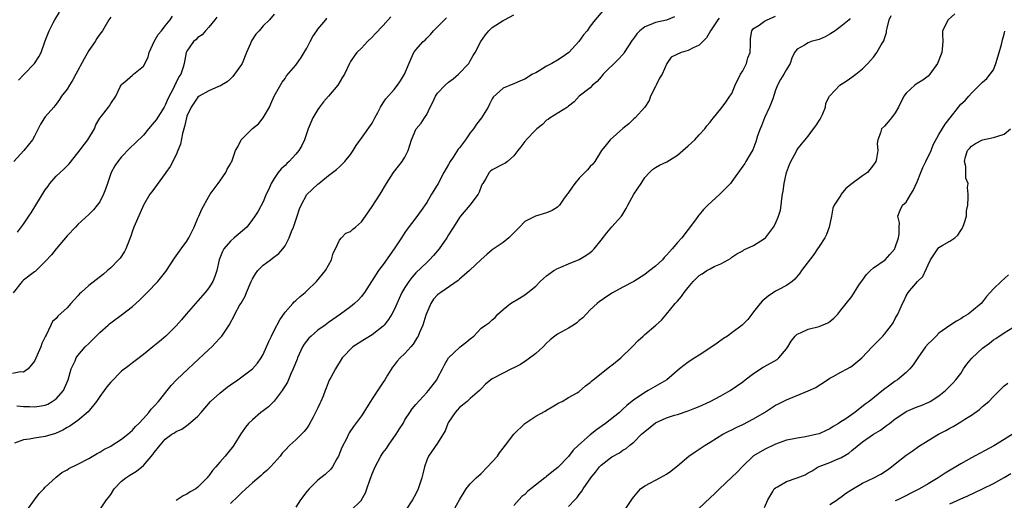
# Model space of a CAD drawing. Units: inches. Extents: x 2565000 to 2568000, y 1509000 to 1512000.
# Drawn here: x 2565156 to 2565337, y 1510493 to 1510581 of the extents above; entities that cross this region are included whole.
import ezdxf

# ---------------------------------------------------------------- set-up
doc = ezdxf.new("R2010")
doc.units = ezdxf.units.IN
doc.header["$MEASUREMENT"] = 0
doc.layers.add('LD25651509_2ft', color=73, linetype='Continuous')

msp = doc.modelspace()

# ---------------------------------------------------------------- linework, layer by layer
at = {"layer": 'LD25651509_2ft'}
for points, elevation in [([(2565263.34, 1510582.66), (2565261.94, 1510581), (2565261, 1510579.81), (2565260.42, 1510579), (2565259.78, 1510578.22), (2565258.91, 1510577), (2565257.06, 1510575), (2565255.84, 1510574.16), (2565255, 1510573.61), (2565253.94, 1510573), (2565253, 1510572.49), (2565251.65, 1510571.65), (2565251, 1510571.29), (2565250.41, 1510571), (2565249, 1510570.09), (2565248.19, 1510569.81), (2565247, 1510569.28), (2565246.82, 1510569.18), (2565245, 1510568.46), (2565243.2, 1510566.79), (2565243, 1510566.48), (2565242.49, 1510565.51), (2565242.26, 1510565), (2565241.08, 1510563), (2565240.15, 1510561.85), (2565239.61, 1510561), (2565239, 1510560.24), (2565238.12, 1510559), (2565237, 1510557.54), (2565236.75, 1510557.25), (2565235.83, 1510555.83), (2565235.28, 1510555), (2565235, 1510554.46), (2565234.17, 1510553), (2565233.07, 1510551), (2565232.29, 1510549.71), (2565231.9, 1510549), (2565231, 1510547.52), (2565229.98, 1510546.02), (2565229, 1510544.7), (2565227.4, 1510542.6), (2565227, 1510542.02), (2565226.36, 1510541), (2565225.04, 1510539), (2565223, 1510536.15), (2565222.15, 1510535), (2565219.58, 1510531), (2565219.33, 1510530.67), (2565219, 1510530.26), (2565218.4, 1510529.6), (2565217.76, 1510529), (2565217, 1510528.37), (2565215.18, 1510527), (2565213, 1510525.47), (2565212.39, 1510525), (2565211, 1510524.07), (2565209.77, 1510523), (2565209.37, 1510522.63), (2565208.48, 1510521.52), (2565208.21, 1510521), (2565207.29, 1510519), (2565207.21, 1510518.79), (2565206.51, 1510517), (2565206.08, 1510516.08), (2565205.43, 1510514.57), (2565205, 1510513.88), (2565204.68, 1510513.32), (2565204.45, 1510513), (2565203, 1510511.08), (2565201.95, 1510510.05), (2565201, 1510509.31), (2565200.57, 1510509), (2565199, 1510507.67), (2565198.28, 1510507), (2565197.71, 1510506.29), (2565196.9, 1510505.1), (2565195.61, 1510503), (2565195.36, 1510502.64), (2565195, 1510502.19), (2565194.01, 1510501), (2565193, 1510499.89), (2565192.27, 1510499), (2565191.66, 1510498.34), (2565191, 1510497.37), (2565190.82, 1510497.18), (2565190.7, 1510497), (2565189, 1510495.29), (2565188.61, 1510495), (2565187.59, 1510494.41), (2565187, 1510493.99), (2565186.31, 1510493.69), (2565185, 1510492.83)], 9690), ([(2565203, 1510582), (2565202.15, 1510581), (2565201, 1510579.86), (2565200.25, 1510579), (2565199.64, 1510578.36), (2565198.85, 1510577.15), (2565198.63, 1510576.63), (2565197.91, 1510575), (2565197.11, 1510573), (2565197, 1510572.8), (2565195.75, 1510571), (2565195.42, 1510570.58), (2565195, 1510570.19), (2565194.35, 1510569.65), (2565193, 1510568.85), (2565192.79, 1510568.79), (2565191, 1510567.99), (2565189.26, 1510567), (2565189, 1510566.81), (2565187.77, 1510565), (2565187, 1510563.3), (2565186.89, 1510563), (2565186.57, 1510561.43), (2565186.4, 1510561), (2565186.15, 1510560.15), (2565185.8, 1510558.2), (2565185.33, 1510557), (2565185, 1510556.25), (2565183.89, 1510554.11), (2565183.11, 1510553), (2565183, 1510552.8), (2565180.54, 1510549.46), (2565180.21, 1510549), (2565179, 1510547.01), (2565178.43, 1510545.57), (2565177.27, 1510543), (2565177, 1510542.3), (2565176.67, 1510541.33), (2565176.25, 1510540.25), (2565175.79, 1510539), (2565175.51, 1510538.49), (2565174.71, 1510537.29), (2565174.46, 1510537), (2565173, 1510535.52), (2565172.42, 1510535), (2565171.65, 1510534.35), (2565169, 1510532.29), (2565167.56, 1510531), (2565167.28, 1510530.72), (2565167, 1510530.39), (2565165.71, 1510529), (2565165, 1510528.2), (2565163.32, 1510526.68), (2565163, 1510526.23), (2565162.35, 1510525.65), (2565162, 1510525), (2565161.14, 1510523.14), (2565161.03, 1510522.97), (2565160.36, 1510521.64), (2565160.18, 1510521), (2565159, 1510518.4), (2565157.88, 1510517), (2565157, 1510516.4), (2565156.42, 1510516.42), (2565155, 1510516.15)], 9680), ([(2565192.51, 1510581.49), (2565192.14, 1510581), (2565191, 1510579.62), (2565190.4, 1510579), (2565189.76, 1510578.24), (2565189, 1510577.73), (2565188.65, 1510577.35), (2565188.21, 1510577), (2565187, 1510575.24), (2565186.87, 1510575), (2565186.51, 1510573), (2565186.32, 1510572.32), (2565185.86, 1510571), (2565185.48, 1510570.52), (2565185, 1510569.49), (2565184.83, 1510569.17), (2565184.56, 1510568.56), (2565183.49, 1510566.51), (2565183, 1510565.35), (2565182.82, 1510565), (2565181.32, 1510562.68), (2565181, 1510562.25), (2565179.92, 1510561), (2565179, 1510559.85), (2565177.57, 1510558.43), (2565176.52, 1510557.48), (2565175, 1510555.87), (2565174.32, 1510555), (2565173.78, 1510554.22), (2565173.1, 1510553), (2565172.39, 1510551), (2565172.07, 1510549.93), (2565171.71, 1510549), (2565171, 1510547.64), (2565170.52, 1510547), (2565169.82, 1510546.18), (2565169, 1510545.31), (2565167, 1510543.48), (2565166.52, 1510543), (2565165, 1510541.39), (2565163, 1510539.01), (2565162.13, 1510537.87), (2565161, 1510536.65), (2565159.13, 1510534.87), (2565159, 1510534.79), (2565157, 1510533.27), (2565156.86, 1510533.14), (2565156.74, 1510533), (2565155.09, 1510530.91)], 9678), ([(2565173, 1510581.49), (2565172.65, 1510581), (2565171.5, 1510579), (2565171, 1510578.37), (2565170.46, 1510577.54), (2565170.15, 1510577), (2565169, 1510575.34), (2565168.14, 1510573.86), (2565166.6, 1510571), (2565166.03, 1510569.97), (2565165.42, 1510569), (2565165, 1510568.29), (2565163.99, 1510567), (2565163.61, 1510566.39), (2565163, 1510565.51), (2565162.77, 1510565.23), (2565162.54, 1510565), (2565161, 1510563.23), (2565160.84, 1510563), (2565160.14, 1510561.86), (2565159.72, 1510561), (2565159, 1510559.68), (2565158.67, 1510559), (2565157.06, 1510557), (2565155.23, 1510555)], 9674), ([(2565224.44, 1510581.56), (2565223, 1510579.97), (2565221.56, 1510578.44), (2565221, 1510577.81), (2565220.14, 1510577), (2565219, 1510575.82), (2565218.17, 1510575), (2565217.68, 1510574.32), (2565217, 1510573.33), (2565216.8, 1510573), (2565215.88, 1510571), (2565215.53, 1510570.47), (2565214.7, 1510569), (2565212.98, 1510567), (2565212.04, 1510565.96), (2565211.31, 1510565), (2565211, 1510564.55), (2565210.08, 1510563), (2565209.25, 1510561), (2565208.58, 1510559), (2565208.07, 1510557.93), (2565207.54, 1510557), (2565207, 1510556.34), (2565205.74, 1510555), (2565205.35, 1510554.65), (2565205, 1510554.3), (2565204.31, 1510553.69), (2565203.76, 1510553), (2565203, 1510551.9), (2565202.46, 1510551), (2565202.03, 1510549.97), (2565201.56, 1510549), (2565201, 1510547.64), (2565200.07, 1510545.93), (2565199.48, 1510545), (2565199, 1510544.35), (2565197.96, 1510543), (2565196.4, 1510541.6), (2565195.66, 1510541), (2565195, 1510540.43), (2565193.78, 1510539), (2565193.49, 1510538.51), (2565192.93, 1510537), (2565192.48, 1510535), (2565192.1, 1510533.9), (2565191.74, 1510533), (2565191, 1510531.86), (2565190.34, 1510531), (2565189, 1510529.48), (2565188.55, 1510529), (2565186.84, 1510527), (2565186, 1510526), (2565185, 1510524.86), (2565183.11, 1510523), (2565181.97, 1510522.03), (2565180.72, 1510521), (2565179, 1510519.62), (2565177.51, 1510518.49), (2565177, 1510518.08), (2565176.37, 1510517.63), (2565175, 1510516.55), (2565173, 1510514.57), (2565172.31, 1510513.69), (2565171.83, 1510513), (2565171, 1510511.91), (2565170.42, 1510511), (2565168.88, 1510509.12), (2565167, 1510507.54), (2565165.51, 1510506.49), (2565165, 1510506.22), (2565164.24, 1510505.76), (2565162.86, 1510505.14), (2565161, 1510504.59), (2565159, 1510504.29), (2565158.1, 1510504.1), (2565157, 1510503.98), (2565155.35, 1510503.35)], 9684), ([(2565155.76, 1510510.24), (2565157, 1510510.11), (2565158.08, 1510510.08), (2565159, 1510510.03), (2565159.87, 1510510.13), (2565161, 1510510.35), (2565161.46, 1510510.54), (2565162.28, 1510511), (2565163, 1510511.52), (2565164.32, 1510513), (2565164.55, 1510513.45), (2565165.19, 1510515), (2565165.77, 1510517), (2565166.45, 1510518.45), (2565166.69, 1510519), (2565167, 1510519.43), (2565168.34, 1510521), (2565169, 1510521.67), (2565169.68, 1510522.32), (2565171, 1510523.63), (2565172.55, 1510525), (2565172.78, 1510525.22), (2565173, 1510525.4), (2565175.17, 1510527), (2565177, 1510528.45), (2565177.63, 1510529), (2565178.34, 1510529.66), (2565179.71, 1510531), (2565181.64, 1510533), (2565183.15, 1510534.85), (2565183.26, 1510535), (2565184.72, 1510537.28), (2565185.92, 1510539), (2565187, 1510540.41), (2565187.35, 1510541), (2565187.88, 1510542.11), (2565188.33, 1510543), (2565189, 1510544.6), (2565189.19, 1510545), (2565189.7, 1510546.3), (2565191, 1510548.61), (2565191.26, 1510549), (2565191.98, 1510550.02), (2565192.74, 1510551), (2565193, 1510551.41), (2565194.14, 1510553), (2565194.37, 1510553.63), (2565195, 1510554.57), (2565195.14, 1510554.86), (2565195.24, 1510555), (2565195.9, 1510557), (2565196.31, 1510557.69), (2565196.96, 1510559), (2565199, 1510561.06), (2565200.1, 1510561.9), (2565201.01, 1510562.99), (2565202.14, 1510565), (2565202.4, 1510565.6), (2565203.01, 1510566.99), (2565204.47, 1510569.53), (2565205, 1510570.25), (2565205.28, 1510570.72), (2565207, 1510572.69), (2565207.93, 1510574.07), (2565208.53, 1510575), (2565209, 1510575.8), (2565209.59, 1510577), (2565210.08, 1510577.92), (2565210.81, 1510579), (2565211, 1510579.25), (2565212.48, 1510581), (2565212.69, 1510581.31)], 9682), ([(2565155.92, 1510542.08), (2565157, 1510543.53), (2565157.95, 1510545), (2565158.38, 1510545.62), (2565161, 1510549.81), (2565161.5, 1510550.5), (2565161.82, 1510551), (2565163, 1510552.34), (2565163.7, 1510553), (2565164.39, 1510553.61), (2565165, 1510554.24), (2565165.4, 1510554.6), (2565167, 1510556.59), (2565168.82, 1510559), (2565170, 1510561), (2565170.29, 1510561.71), (2565171.03, 1510562.97), (2565171.33, 1510563.33), (2565172.6, 1510565), (2565172.77, 1510565.23), (2565173, 1510565.63), (2565173.97, 1510567), (2565174.82, 1510568.82), (2565174.91, 1510569), (2565175, 1510569.12), (2565176, 1510570), (2565177, 1510570.84), (2565177.17, 1510571), (2565179, 1510572.5), (2565179.85, 1510574.15), (2565180.07, 1510575), (2565180.99, 1510577.01), (2565181.72, 1510578.28), (2565182.33, 1510579), (2565183, 1510579.9), (2565183.92, 1510581), (2565184.32, 1510581.68)], 9676), ([(2565156.07, 1510569.93), (2565157.14, 1510571), (2565159.01, 1510573), (2565159.8, 1510574.2), (2565160.23, 1510575), (2565161, 1510577.16), (2565161.72, 1510579), (2565162.42, 1510580.42), (2565162.72, 1510581), (2565163.6, 1510582.4)], 9672), ([(2565157.6, 1510491), (2565159.02, 1510493), (2565159.87, 1510494.13), (2565160.72, 1510495), (2565161, 1510495.31), (2565162.91, 1510497.09), (2565163, 1510497.14), (2565164.02, 1510497.98), (2565165, 1510498.5), (2565165.3, 1510498.7), (2565167, 1510499.54), (2565169, 1510500.57), (2565170.53, 1510501.47), (2565171, 1510501.71), (2565171.77, 1510502.23), (2565173, 1510502.84), (2565173.3, 1510503), (2565175, 1510504.07), (2565176.17, 1510505), (2565176.59, 1510505.41), (2565177, 1510505.73), (2565177.55, 1510506.45), (2565178.14, 1510507), (2565179, 1510507.9), (2565180, 1510509), (2565180.41, 1510509.59), (2565181, 1510510.14), (2565181.8, 1510511), (2565183.39, 1510513), (2565184.09, 1510513.91), (2565185.09, 1510515), (2565187.21, 1510517), (2565188.15, 1510517.85), (2565191, 1510520.51), (2565191.54, 1510521), (2565192.26, 1510521.74), (2565193, 1510522.59), (2565193.39, 1510523), (2565194.84, 1510525.16), (2565195, 1510525.48), (2565195.55, 1510526.45), (2565195.78, 1510527), (2565196.73, 1510528.73), (2565196.94, 1510529.06), (2565197.66, 1510530.34), (2565197.91, 1510531), (2565198.75, 1510533), (2565199, 1510533.5), (2565199.57, 1510534.43), (2565200.01, 1510535), (2565201, 1510536.01), (2565202.32, 1510537), (2565202.72, 1510537.28), (2565203.86, 1510538.14), (2565204.58, 1510539), (2565205, 1510539.55), (2565205.77, 1510541), (2565206.2, 1510542.2), (2565206.53, 1510543), (2565207.22, 1510545), (2565207.64, 1510546.36), (2565207.94, 1510547), (2565209, 1510548.97), (2565211, 1510550.88), (2565211.2, 1510551), (2565213, 1510552.42), (2565213.71, 1510553), (2565214.45, 1510553.55), (2565215, 1510554.06), (2565215.5, 1510554.5), (2565215.95, 1510555), (2565217, 1510556.29), (2565217.51, 1510557), (2565218.04, 1510557.96), (2565219, 1510559.32), (2565221, 1510562.05), (2565221.32, 1510562.68), (2565221.48, 1510563), (2565222.01, 1510564.01), (2565222.49, 1510565), (2565223, 1510565.74), (2565223.49, 1510566.51), (2565225, 1510568.2), (2565225.66, 1510569), (2565226.19, 1510569.81), (2565226.94, 1510571), (2565228.13, 1510573.87), (2565228.66, 1510575), (2565229, 1510575.46), (2565230.35, 1510577), (2565230.71, 1510577.29), (2565231, 1510577.63), (2565231.69, 1510578.31), (2565232.26, 1510579), (2565233, 1510579.69), (2565234.29, 1510581), (2565234.65, 1510581.35)], 9686), ([(2565171, 1510491.16), (2565172.24, 1510493), (2565172.6, 1510493.4), (2565173, 1510493.96), (2565173.65, 1510495), (2565175, 1510496.38), (2565175.75, 1510497), (2565176.51, 1510497.49), (2565177.75, 1510498.25), (2565179, 1510499.24), (2565180.74, 1510501.26), (2565181, 1510501.67), (2565182.05, 1510503), (2565183, 1510504.11), (2565184.23, 1510505), (2565184.72, 1510505.28), (2565185, 1510505.5), (2565186.05, 1510505.95), (2565187, 1510506.62), (2565187.23, 1510506.76), (2565189, 1510508.3), (2565189.62, 1510509), (2565191.34, 1510511), (2565193, 1510512.56), (2565194.37, 1510513.63), (2565195, 1510514.08), (2565196.36, 1510515), (2565199, 1510516.98), (2565199.96, 1510518.04), (2565200.63, 1510519), (2565201, 1510519.62), (2565202.02, 1510521.98), (2565202.49, 1510523), (2565203, 1510524.01), (2565204.04, 1510525.96), (2565205, 1510527.37), (2565206.4, 1510529), (2565206.69, 1510529.31), (2565207, 1510529.54), (2565207.75, 1510530.25), (2565208.67, 1510531), (2565209, 1510531.3), (2565210.76, 1510533), (2565212.43, 1510535), (2565213.5, 1510537), (2565213.8, 1510538.2), (2565214.23, 1510539), (2565215, 1510540.56), (2565215.35, 1510541), (2565216.15, 1510541.85), (2565217, 1510542.18), (2565217.41, 1510542.59), (2565217.92, 1510543), (2565219, 1510543.94), (2565219.77, 1510545), (2565221, 1510546.77), (2565222.43, 1510549), (2565223.6, 1510551), (2565224.89, 1510553), (2565225.85, 1510554.15), (2565226.5, 1510555), (2565227, 1510555.82), (2565227.62, 1510557), (2565228.2, 1510559), (2565229, 1510560.88), (2565229.07, 1510561), (2565229.95, 1510562.05), (2565230.6, 1510563), (2565231, 1510563.66), (2565231.65, 1510565), (2565232.13, 1510565.87), (2565232.59, 1510567), (2565233, 1510567.55), (2565234.36, 1510569), (2565235, 1510569.54), (2565235.84, 1510570.16), (2565236.83, 1510571), (2565238.7, 1510573), (2565239, 1510573.47), (2565239.55, 1510574.45), (2565239.89, 1510575), (2565240.91, 1510577), (2565241.77, 1510578.23), (2565242.4, 1510579), (2565243, 1510579.56), (2565245, 1510580.87), (2565245.28, 1510581), (2565247, 1510581.91)], 9688), ([(2565276.49, 1510581.51), (2565275, 1510580.95), (2565273, 1510580.5), (2565272.11, 1510580.11), (2565271, 1510579.7), (2565270.13, 1510579), (2565269.55, 1510578.45), (2565269, 1510577.63), (2565268.72, 1510577.28), (2565267.26, 1510575), (2565267.17, 1510574.83), (2565267, 1510574.61), (2565266.22, 1510573.78), (2565263.38, 1510571), (2565263, 1510570.56), (2565262.3, 1510569.7), (2565261.45, 1510569), (2565261, 1510568.52), (2565258.96, 1510567), (2565258.07, 1510565.93), (2565257, 1510565.14), (2565256.93, 1510565.07), (2565256.81, 1510565), (2565253.65, 1510563), (2565253.28, 1510562.72), (2565253, 1510562.6), (2565252.23, 1510561.77), (2565251.19, 1510561), (2565251, 1510560.83), (2565249.26, 1510559), (2565249.16, 1510558.84), (2565249, 1510558.67), (2565248.3, 1510557.7), (2565247.7, 1510557), (2565247, 1510556.03), (2565245.82, 1510555), (2565245.34, 1510554.66), (2565245, 1510554.51), (2565243, 1510553.48), (2565242.73, 1510553.27), (2565242.47, 1510553), (2565241.78, 1510551.78), (2565241.27, 1510551), (2565241.17, 1510550.83), (2565241, 1510550.43), (2565240.6, 1510549.4), (2565240.42, 1510549), (2565238.92, 1510547), (2565237.19, 1510545), (2565237, 1510544.73), (2565235.9, 1510543), (2565235.57, 1510542.43), (2565235, 1510541.55), (2565234.69, 1510541), (2565233.29, 1510539), (2565232.23, 1510537.77), (2565231.51, 1510537), (2565231, 1510536.52), (2565229, 1510534.57), (2565228.26, 1510533.74), (2565227.72, 1510533), (2565227, 1510531.9), (2565226.46, 1510531), (2565225, 1510527.82), (2565224.57, 1510527), (2565223.98, 1510526.02), (2565223.19, 1510525), (2565223, 1510524.79), (2565221, 1510523.25), (2565219.61, 1510522.39), (2565217.44, 1510521), (2565215.49, 1510519), (2565214.25, 1510517), (2565213.4, 1510515.4), (2565213.11, 1510514.89), (2565212.53, 1510513.47), (2565212.39, 1510513), (2565212.01, 1510512.01), (2565211.58, 1510511), (2565211.37, 1510510.63), (2565211, 1510509.82), (2565210.14, 1510508.14), (2565209.34, 1510506.66), (2565209, 1510506.14), (2565208.49, 1510505.51), (2565208.03, 1510505), (2565207, 1510503.98), (2565205.9, 1510503), (2565205, 1510502.07), (2565204.49, 1510501.51), (2565204.09, 1510501), (2565203, 1510499.75), (2565202.31, 1510499), (2565201.66, 1510498.34), (2565201, 1510497.81), (2565200.59, 1510497.41), (2565199, 1510496.06), (2565197.8, 1510495), (2565197, 1510494.26), (2565196.37, 1510493.63), (2565195, 1510492.32)], 9692), ([(2565284.68, 1510581.32), (2565284.42, 1510581), (2565283.05, 1510579), (2565282.33, 1510577.67), (2565281.67, 1510577), (2565281, 1510576.37), (2565279.87, 1510575.87), (2565279, 1510575.39), (2565277.72, 1510575), (2565275.86, 1510574.13), (2565275.08, 1510573), (2565274.18, 1510571), (2565273.72, 1510570.28), (2565273.1, 1510569), (2565273, 1510568.77), (2565272.08, 1510567), (2565271.83, 1510566.17), (2565271.05, 1510565), (2565269.23, 1510563), (2565269, 1510562.84), (2565268.09, 1510561.91), (2565267, 1510561.06), (2565264.67, 1510559), (2565263.94, 1510558.06), (2565263.05, 1510557), (2565261.83, 1510555), (2565261.47, 1510554.53), (2565261, 1510554.07), (2565260.52, 1510553.48), (2565259, 1510551.94), (2565258.16, 1510551), (2565257.72, 1510550.28), (2565256.87, 1510549.13), (2565256.75, 1510549), (2565256.1, 1510548.1), (2565255.36, 1510547), (2565255.19, 1510546.81), (2565255, 1510546.66), (2565254, 1510546), (2565253, 1510545.59), (2565250.99, 1510545.01), (2565249, 1510544.03), (2565248.03, 1510543), (2565247.51, 1510542.49), (2565247, 1510541.93), (2565246.07, 1510541), (2565245, 1510540.19), (2565243, 1510538.8), (2565242.04, 1510537.96), (2565241, 1510537.02), (2565238.87, 1510535), (2565237, 1510533.42), (2565236.79, 1510533.21), (2565233.56, 1510531), (2565233.24, 1510530.76), (2565233, 1510530.58), (2565232.24, 1510529.76), (2565231.73, 1510529), (2565231, 1510527.24), (2565230.86, 1510526.86), (2565230.28, 1510525), (2565229.68, 1510523.68), (2565229.4, 1510523), (2565229.27, 1510522.73), (2565228.51, 1510521.49), (2565228.09, 1510521), (2565227, 1510519.83), (2565226.15, 1510519), (2565225.59, 1510518.41), (2565225, 1510517.64), (2565224.71, 1510517.29), (2565223.82, 1510515.82), (2565223.3, 1510515), (2565223, 1510514.53), (2565222.37, 1510513.63), (2565221, 1510511.47), (2565220.67, 1510511), (2565219, 1510508.38), (2565217.55, 1510506.45), (2565216.77, 1510505.23), (2565216.63, 1510505), (2565216.31, 1510504.31), (2565215.43, 1510502.57), (2565214.8, 1510501), (2565214.52, 1510500.52), (2565213.68, 1510499), (2565213.39, 1510498.61), (2565212.38, 1510497.62), (2565211, 1510496.56), (2565209.41, 1510495), (2565209, 1510494.51), (2565207.82, 1510493), (2565207, 1510491.65)], 9694), ([(2565217.04, 1510490.96), (2565219, 1510492.92), (2565219.05, 1510493), (2565219.75, 1510494.25), (2565220.02, 1510495), (2565220.56, 1510496.56), (2565221, 1510497.71), (2565221.38, 1510498.62), (2565221.51, 1510499), (2565222.56, 1510501), (2565223, 1510501.64), (2565223.59, 1510502.41), (2565223.98, 1510503), (2565225.4, 1510505), (2565225.99, 1510506.01), (2565226.66, 1510507), (2565227, 1510507.62), (2565227.93, 1510509), (2565228.34, 1510509.66), (2565229, 1510510.44), (2565231, 1510512.63), (2565231.31, 1510513), (2565232.83, 1510515), (2565233, 1510515.26), (2565233.89, 1510517), (2565234.27, 1510517.73), (2565235, 1510519), (2565237, 1510520.9), (2565237.16, 1510521), (2565238.18, 1510521.82), (2565239, 1510522.51), (2565239.65, 1510523), (2565241, 1510524.44), (2565241.78, 1510525), (2565242.54, 1510525.46), (2565243, 1510525.97), (2565243.59, 1510526.41), (2565244.04, 1510527), (2565245, 1510527.86), (2565246.37, 1510529), (2565248.04, 1510529.96), (2565249, 1510530.56), (2565249.58, 1510531), (2565251, 1510532.18), (2565251.84, 1510533), (2565252.42, 1510533.58), (2565253, 1510534.07), (2565254.32, 1510535), (2565255, 1510535.4), (2565255.64, 1510535.64), (2565257, 1510536.24), (2565259, 1510537.07), (2565260.23, 1510537.77), (2565261, 1510538.35), (2565261.35, 1510538.65), (2565261.71, 1510539), (2565263, 1510540.58), (2565264.05, 1510541.95), (2565265, 1510543.02), (2565266.72, 1510545), (2565266.84, 1510545.16), (2565267.62, 1510546.38), (2565267.9, 1510547), (2565269.03, 1510549), (2565270.36, 1510551), (2565271, 1510552.06), (2565271.86, 1510553), (2565272.44, 1510553.56), (2565273, 1510553.92), (2565273.69, 1510554.31), (2565275.05, 1510554.95), (2565277, 1510556.16), (2565278.01, 1510557), (2565279, 1510557.88), (2565280.2, 1510559), (2565281, 1510559.93), (2565282.02, 1510561), (2565282.43, 1510561.57), (2565283, 1510562.2), (2565283.34, 1510562.66), (2565283.66, 1510563), (2565285, 1510564.66), (2565285.25, 1510565), (2565285.89, 1510565.89), (2565286.63, 1510567), (2565287, 1510567.49), (2565287.61, 1510569), (2565288.59, 1510571), (2565289, 1510571.65), (2565289.66, 1510573), (2565289.96, 1510574.04), (2565290.35, 1510575), (2565290.45, 1510576.45), (2565290.42, 1510577), (2565290.42, 1510577.58), (2565290.68, 1510579), (2565291, 1510579.38), (2565292.02, 1510580.02), (2565293, 1510580.74), (2565293.47, 1510581), (2565295, 1510581.64)], 9696), ([(2565308.74, 1510581.26), (2565308.51, 1510581), (2565307, 1510579.77), (2565305.93, 1510579), (2565305, 1510578.37), (2565304.1, 1510577.9), (2565303, 1510577.39), (2565301.55, 1510577), (2565301, 1510576.77), (2565300.36, 1510576.36), (2565299, 1510575.63), (2565298.49, 1510575), (2565298.03, 1510573.97), (2565297.68, 1510573), (2565297, 1510571.88), (2565296.54, 1510571), (2565295.93, 1510570.07), (2565295.38, 1510569), (2565295, 1510568.07), (2565294.51, 1510566.51), (2565293.9, 1510565), (2565292.99, 1510563), (2565292.46, 1510561.54), (2565292.2, 1510561), (2565291.72, 1510559.72), (2565291.41, 1510558.59), (2565290.83, 1510557.17), (2565290.34, 1510556.34), (2565289.57, 1510555), (2565289.35, 1510554.65), (2565289, 1510554.14), (2565287, 1510551.36), (2565286.73, 1510551), (2565284.78, 1510549), (2565282.61, 1510547), (2565281.81, 1510546.19), (2565281, 1510545.22), (2565280.88, 1510545.12), (2565280.32, 1510544.32), (2565279, 1510542.52), (2565277.81, 1510541), (2565277, 1510540.14), (2565276.05, 1510539), (2565275.53, 1510538.47), (2565275, 1510537.82), (2565274.59, 1510537.41), (2565274.24, 1510537), (2565273, 1510535.85), (2565271.92, 1510535), (2565271.38, 1510534.62), (2565271, 1510534.3), (2565269, 1510533), (2565267, 1510531.96), (2565265.08, 1510530.92), (2565263.84, 1510530.16), (2565263, 1510529.54), (2565262.68, 1510529.32), (2565262.25, 1510529), (2565261, 1510527.82), (2565259.63, 1510526.37), (2565259, 1510525.85), (2565258.57, 1510525.43), (2565257.95, 1510525), (2565257, 1510524.43), (2565255, 1510523.33), (2565254.51, 1510523), (2565253.67, 1510522.33), (2565253, 1510521.7), (2565252.34, 1510521), (2565251, 1510519.82), (2565249.4, 1510518.6), (2565248.19, 1510517.81), (2565247, 1510517.2), (2565246.56, 1510517), (2565245, 1510516.17), (2565243, 1510515.14), (2565242.77, 1510515), (2565241.81, 1510514.19), (2565241, 1510513.35), (2565240.69, 1510513), (2565239, 1510511.54), (2565238.44, 1510511), (2565237, 1510509.88), (2565236.6, 1510509.4), (2565236.2, 1510509), (2565235, 1510507.24), (2565234.85, 1510507), (2565234.38, 1510505.62), (2565233, 1510503.39), (2565231.33, 1510501), (2565231, 1510500.22), (2565230.59, 1510499), (2565230.28, 1510497.72), (2565230.13, 1510497), (2565229.45, 1510495), (2565229, 1510494.05), (2565228.4, 1510493), (2565227.11, 1510491)], 9698), ([(2565235.93, 1510491), (2565237, 1510492.95), (2565238.24, 1510495), (2565239, 1510495.9), (2565240.09, 1510497), (2565241, 1510497.82), (2565242.17, 1510499), (2565243, 1510499.95), (2565243.96, 1510501), (2565244.38, 1510501.62), (2565245, 1510502.46), (2565245.45, 1510503), (2565247, 1510505), (2565249.01, 1510506.99), (2565251, 1510508.33), (2565252.76, 1510509.24), (2565253, 1510509.41), (2565254.04, 1510510.04), (2565255.27, 1510510.73), (2565255.87, 1510511), (2565257, 1510511.72), (2565258.59, 1510512.59), (2565259, 1510512.86), (2565260.13, 1510513.87), (2565261, 1510514.47), (2565261.24, 1510514.76), (2565261.52, 1510515), (2565263, 1510516.14), (2565264.6, 1510517.4), (2565265, 1510517.66), (2565266.6, 1510519), (2565268.7, 1510521), (2565268.83, 1510521.17), (2565269.8, 1510522.2), (2565270.72, 1510523), (2565271, 1510523.28), (2565273.03, 1510525), (2565274.08, 1510525.92), (2565275.01, 1510526.99), (2565276.61, 1510529), (2565276.81, 1510529.19), (2565277, 1510529.42), (2565277.76, 1510530.24), (2565278.25, 1510531), (2565279, 1510531.88), (2565279.91, 1510533), (2565280.46, 1510533.54), (2565281, 1510534.1), (2565281.58, 1510534.42), (2565282.4, 1510535), (2565283, 1510535.36), (2565283.75, 1510535.75), (2565285, 1510536.24), (2565286.35, 1510537), (2565286.76, 1510537.24), (2565287, 1510537.44), (2565287.94, 1510538.07), (2565289, 1510538.65), (2565289.21, 1510538.79), (2565291, 1510539.61), (2565293, 1510540.87), (2565293.15, 1510541), (2565294.63, 1510543), (2565295, 1510543.65), (2565295.54, 1510545), (2565295.93, 1510546.06), (2565296.07, 1510547), (2565296.17, 1510548.17), (2565296.32, 1510549), (2565296.41, 1510549.58), (2565296.58, 1510551), (2565297.04, 1510553), (2565297.55, 1510554.45), (2565297.82, 1510555), (2565298.81, 1510556.81), (2565299, 1510557.19), (2565299.8, 1510558.2), (2565301, 1510559.64), (2565301.98, 1510561), (2565302.42, 1510561.58), (2565303.21, 1510562.79), (2565303.62, 1510563.62), (2565304.16, 1510565), (2565304.27, 1510565.73), (2565304.94, 1510567), (2565305, 1510567.08), (2565306.84, 1510569), (2565308.14, 1510569.86), (2565309, 1510570.47), (2565309.73, 1510571), (2565311, 1510571.99), (2565311.96, 1510573), (2565312.46, 1510573.54), (2565313, 1510574.17), (2565313.62, 1510575), (2565314.43, 1510576.43), (2565314.89, 1510577.11), (2565315, 1510577.54), (2565315.36, 1510578.64), (2565315.39, 1510579), (2565315.49, 1510579.49), (2565315.89, 1510581), (2565316.23, 1510581.77)], 9700), ([(2565327.89, 1510582.11), (2565326.7, 1510581), (2565325.68, 1510579), (2565325.64, 1510578.36), (2565325.7, 1510577), (2565325.61, 1510575.61), (2565325.52, 1510575), (2565324.76, 1510573), (2565323.32, 1510571), (2565323, 1510570.68), (2565322.06, 1510569.94), (2565321, 1510569.29), (2565320.57, 1510569), (2565319, 1510567.57), (2565318.56, 1510567), (2565317.59, 1510565), (2565317, 1510563.93), (2565316.28, 1510563), (2565315.7, 1510562.3), (2565315, 1510561.5), (2565314.49, 1510561), (2565314.28, 1510560.28), (2565313.77, 1510559), (2565313.68, 1510558.32), (2565313.8, 1510557), (2565313.57, 1510555.57), (2565313.4, 1510555), (2565313, 1510554.39), (2565311.89, 1510553), (2565311, 1510552.4), (2565309.09, 1510551), (2565307.91, 1510550.09), (2565307.07, 1510549), (2565307, 1510548.86), (2565305.78, 1510547), (2565305.55, 1510546.45), (2565305.28, 1510545), (2565304.86, 1510543), (2565304.35, 1510541.65), (2565304.09, 1510541), (2565303, 1510539.44), (2565302.72, 1510539), (2565302.03, 1510537.97), (2565299.77, 1510535), (2565299.48, 1510534.52), (2565298.56, 1510533.44), (2565298.04, 1510533), (2565297, 1510532.28), (2565295.49, 1510531.49), (2565295, 1510531.21), (2565293.66, 1510530.34), (2565292.57, 1510529.43), (2565292.2, 1510529), (2565291, 1510527.44), (2565290.64, 1510527), (2565289.93, 1510526.07), (2565289, 1510525.1), (2565288.89, 1510525), (2565287, 1510523.58), (2565286.19, 1510523), (2565285.47, 1510522.53), (2565284.3, 1510521.7), (2565283.33, 1510521), (2565281, 1510519.47), (2565280.2, 1510519), (2565279, 1510518.24), (2565277.36, 1510517), (2565275.07, 1510515), (2565272.48, 1510513.52), (2565271.63, 1510513), (2565271, 1510512.66), (2565269.89, 1510511.89), (2565269, 1510511.31), (2565267.72, 1510510.28), (2565267, 1510509.57), (2565266.39, 1510509), (2565263.81, 1510507), (2565262.18, 1510505.82), (2565261, 1510504.87), (2565258.86, 1510503), (2565257.9, 1510502.1), (2565257, 1510500.94), (2565255.07, 1510498.93), (2565253.94, 1510498.06), (2565253, 1510497.25), (2565252.85, 1510497.15), (2565252.69, 1510497), (2565250.12, 1510495), (2565249.5, 1510494.5), (2565249, 1510493.98), (2565248.44, 1510493.56), (2565247, 1510491.94)], 9702), ([(2565257, 1510491.74), (2565258.16, 1510493), (2565258.6, 1510493.4), (2565259, 1510493.95), (2565259.46, 1510494.54), (2565259.71, 1510495), (2565261.09, 1510497), (2565261.96, 1510498.04), (2565262.7, 1510499), (2565263, 1510499.31), (2565265, 1510500.88), (2565266.38, 1510501.62), (2565267, 1510502.06), (2565267.6, 1510502.4), (2565268.27, 1510503), (2565269, 1510503.57), (2565270.42, 1510505), (2565271, 1510505.51), (2565273, 1510507.08), (2565275, 1510507.99), (2565276.48, 1510508.48), (2565277, 1510508.62), (2565279, 1510509.28), (2565280.23, 1510509.77), (2565281, 1510510.1), (2565282.99, 1510511), (2565285, 1510512.06), (2565286.7, 1510513), (2565289, 1510514.64), (2565289.45, 1510515), (2565291, 1510516.16), (2565292.73, 1510517.27), (2565293, 1510517.41), (2565295.29, 1510518.71), (2565295.63, 1510519), (2565297, 1510520.64), (2565297.27, 1510521), (2565297.91, 1510522.09), (2565298.6, 1510523), (2565299, 1510523.38), (2565299.6, 1510523.6), (2565301, 1510524.27), (2565303, 1510524.75), (2565304.6, 1510525.4), (2565305, 1510525.7), (2565305.72, 1510526.28), (2565306.46, 1510527), (2565307, 1510527.73), (2565307.98, 1510529), (2565309, 1510530.28), (2565310.32, 1510532.32), (2565310.78, 1510533), (2565311, 1510533.27), (2565311.73, 1510534.27), (2565312.44, 1510535), (2565313, 1510535.52), (2565315.12, 1510537), (2565316.02, 1510537.98), (2565316.9, 1510539), (2565317, 1510539.26), (2565317.56, 1510541), (2565317.7, 1510541.7), (2565317.72, 1510543), (2565317.76, 1510543.76), (2565317.49, 1510545), (2565317.9, 1510546.11), (2565318.33, 1510547), (2565319, 1510547.55), (2565319.84, 1510549), (2565320.3, 1510549.7), (2565321, 1510551.28), (2565321.67, 1510553), (2565322.06, 1510553.94), (2565322.61, 1510555), (2565323.56, 1510557), (2565323.93, 1510558.07), (2565325, 1510559.98), (2565326.15, 1510561.85), (2565327.07, 1510563), (2565328.57, 1510565), (2565329, 1510565.51), (2565329.79, 1510566.21), (2565330.49, 1510567), (2565331, 1510567.54), (2565333, 1510569.54), (2565333.78, 1510570.22), (2565334.41, 1510571), (2565335, 1510571.84), (2565335.46, 1510573), (2565336.03, 1510575), (2565336.48, 1510576.48), (2565336.6, 1510577), (2565336.66, 1510577.34), (2565337, 1510578.39), (2565337.11, 1510578.89)], 9704), ([(2565267.31, 1510491), (2565268.77, 1510493.23), (2565269, 1510493.54), (2565270.23, 1510495), (2565271, 1510495.52), (2565272.09, 1510496.09), (2565273, 1510496.6), (2565274.59, 1510497.41), (2565275, 1510497.7), (2565275.79, 1510498.21), (2565276.76, 1510499), (2565277, 1510499.22), (2565279.12, 1510501), (2565280.24, 1510501.76), (2565281, 1510502.25), (2565282.1, 1510503), (2565283, 1510503.53), (2565285.36, 1510505), (2565286.43, 1510505.57), (2565287, 1510505.83), (2565287.76, 1510506.24), (2565289, 1510506.79), (2565291, 1510507.81), (2565292.96, 1510509), (2565295, 1510510.34), (2565295.46, 1510510.54), (2565297, 1510511.34), (2565301, 1510512.94), (2565302.42, 1510513.58), (2565303, 1510513.97), (2565303.66, 1510514.34), (2565305, 1510515.28), (2565305.6, 1510515.6), (2565307, 1510516.39), (2565308.16, 1510517), (2565308.7, 1510517.3), (2565309, 1510517.49), (2565310.87, 1510519), (2565312.73, 1510521), (2565313.86, 1510522.14), (2565314.69, 1510523), (2565315, 1510523.35), (2565316.32, 1510525), (2565316.59, 1510525.41), (2565317, 1510526.23), (2565317.47, 1510527), (2565318.34, 1510529), (2565318.57, 1510529.43), (2565319, 1510530.36), (2565319.33, 1510531), (2565321.07, 1510533), (2565322.06, 1510533.94), (2565323, 1510536.07), (2565323.47, 1510537), (2565324.8, 1510539), (2565325, 1510539.22), (2565325.62, 1510539.62), (2565327, 1510540.43), (2565327.91, 1510541), (2565328.49, 1510541.51), (2565329, 1510542.36), (2565329.27, 1510542.73), (2565329.39, 1510543), (2565329.65, 1510543.65), (2565330.05, 1510545), (2565330.04, 1510545.96), (2565330.32, 1510547), (2565330.39, 1510548.39), (2565330.36, 1510549), (2565330.26, 1510550.26), (2565330.34, 1510551), (2565329.94, 1510551.94), (2565329.95, 1510553), (2565329.93, 1510554.07), (2565329.68, 1510555), (2565329.88, 1510555.88), (2565330.25, 1510557), (2565330.59, 1510557.41), (2565331, 1510557.82), (2565331.71, 1510558.29), (2565333, 1510558.99), (2565335, 1510559.39), (2565335.62, 1510559.62), (2565337, 1510560.04), (2565338.11, 1510561)], 9706), ([(2565337.79, 1510534.21), (2565336.42, 1510533), (2565335, 1510531.65), (2565333.73, 1510530.27), (2565333, 1510529.27), (2565332.76, 1510529), (2565331, 1510527.48), (2565330.34, 1510527), (2565329.49, 1510526.51), (2565329, 1510526.14), (2565328.25, 1510525.75), (2565327, 1510524.92), (2565325, 1510523.52), (2565324.47, 1510523), (2565323.75, 1510522.25), (2565323, 1510521.55), (2565322.55, 1510521), (2565321.11, 1510519), (2565320.29, 1510517.71), (2565319.65, 1510517), (2565319, 1510516.35), (2565317.37, 1510515), (2565317, 1510514.76), (2565315.98, 1510514.02), (2565314.85, 1510513.15), (2565312.17, 1510511), (2565311.49, 1510510.51), (2565309.57, 1510509), (2565307.72, 1510507.72), (2565307, 1510507.25), (2565306.59, 1510507), (2565305.57, 1510506.43), (2565305, 1510506.01), (2565304.29, 1510505.71), (2565303, 1510505.09), (2565302.66, 1510505), (2565300.5, 1510504.5), (2565299, 1510504.27), (2565298.07, 1510504.07), (2565297, 1510503.9), (2565295, 1510503.2), (2565293, 1510502.22), (2565291, 1510501.02), (2565289, 1510499.15), (2565287.95, 1510498.05), (2565287, 1510497.14), (2565284.73, 1510495), (2565283.86, 1510494.14), (2565283, 1510493.33), (2565281, 1510491.46)], 9708), ([(2565293, 1510491.56), (2565293.59, 1510493), (2565294.51, 1510494.51), (2565294.79, 1510495), (2565295, 1510495.2), (2565295.38, 1510495.38), (2565297, 1510496.31), (2565299, 1510497), (2565300.43, 1510497.57), (2565301, 1510497.91), (2565301.72, 1510498.28), (2565302.82, 1510499), (2565303, 1510499.08), (2565305, 1510499.82), (2565306.48, 1510500.48), (2565307, 1510500.7), (2565308.45, 1510501.55), (2565309, 1510502.03), (2565311, 1510503.6), (2565313, 1510505), (2565314.25, 1510505.75), (2565315.41, 1510506.59), (2565315.92, 1510507), (2565317, 1510507.8), (2565318.76, 1510509), (2565319, 1510509.15), (2565320.28, 1510509.72), (2565321, 1510510.01), (2565321.73, 1510510.27), (2565323.14, 1510510.86), (2565323.39, 1510511), (2565325, 1510512.06), (2565326.21, 1510513), (2565327.6, 1510514.4), (2565328.12, 1510515), (2565329, 1510516.15), (2565329.54, 1510517), (2565330.14, 1510517.86), (2565331.03, 1510518.97), (2565333, 1510520.81), (2565334.28, 1510521.72), (2565335, 1510522.29), (2565335.46, 1510522.54), (2565337, 1510523.62), (2565338.57, 1510524.57)], 9710), ([(2565305, 1510492.12), (2565306.33, 1510493), (2565306.7, 1510493.3), (2565307, 1510493.49), (2565307.85, 1510494.15), (2565309, 1510494.86), (2565311, 1510496.02), (2565313.07, 1510497), (2565314.32, 1510497.68), (2565315.55, 1510498.45), (2565316.31, 1510499), (2565317, 1510499.57), (2565319, 1510501.16), (2565320.1, 1510501.9), (2565321.25, 1510502.75), (2565323, 1510503.84), (2565324.94, 1510505), (2565326.29, 1510505.71), (2565327, 1510506.11), (2565327.59, 1510506.41), (2565329, 1510507.26), (2565329.75, 1510507.75), (2565331, 1510508.51), (2565332.45, 1510509.55), (2565333, 1510510.09), (2565334.13, 1510511), (2565335, 1510511.94), (2565336.14, 1510513), (2565337, 1510513.86), (2565337.64, 1510514.36)], 9712), ([(2565338.82, 1510505.18), (2565337, 1510504.02), (2565335.1, 1510502.9), (2565331, 1510500.67), (2565329, 1510499.56), (2565326.16, 1510497.84), (2565324.88, 1510497), (2565323, 1510495.88), (2565321.44, 1510495), (2565317.47, 1510493), (2565317, 1510492.79)], 9714), ([(2565327, 1510492.24), (2565329, 1510493.15), (2565330.3, 1510493.7), (2565333, 1510494.97), (2565335, 1510495.98), (2565337, 1510497.04), (2565338.22, 1510497.78)], 9716)]:
    msp.add_lwpolyline(points, dxfattribs=dict(at, elevation=elevation))

doc.saveas('drawing.dxf')
